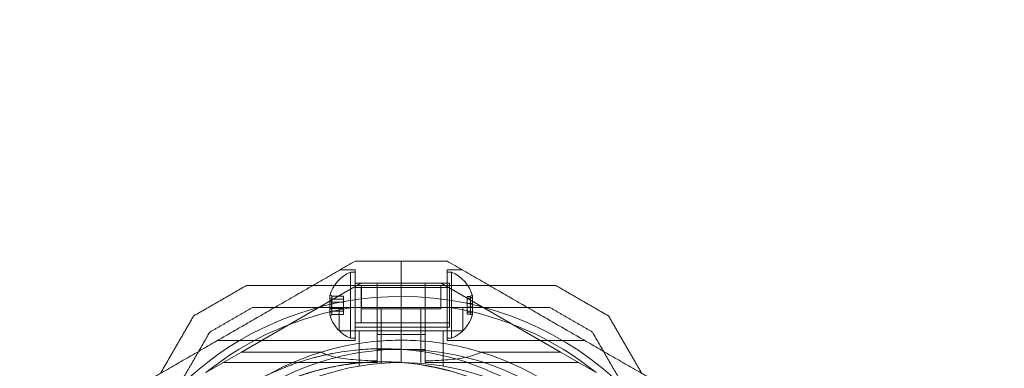
# Model space of a CAD drawing. Units: millimetres. Extents: x 8455 to 110822, y 4085 to 27043.
# Drawn here: x 33333 to 33556, y 14754 to 14833 of the extents above; entities that cross this region are included whole.
import ezdxf

# ---------------------------------------------------------------- set-up
doc = ezdxf.new("R2010")
doc.units = ezdxf.units.MM
doc.layers.add('Safetyarea', color=131, linetype='Continuous')

# ---------------------------------------------------------------- blocks, each defined once
blk = doc.blocks.new('A$C7efac6a3')
at = {"color": 0, "linetype": 'Continuous', "lineweight": 0}
for p, q in [((-200.14, 1609.87), (-200.14, 1617.87)), ((-200.14, 1609.87), (-200.14, 1617.87)), ((-210.58, 1615.87), (-214.04, 1615.87)), ((-211.58, 1615.37), (-211.58, 1614.29)), ((-211.58, 1615.37), (-210.58, 1615.37)), ((-210.58, 1599.87), (-210.58, 1615.87)), ((-189.71, 1615.87), (-186.24, 1615.87)), ((-189.71, 1599.87), (-189.71, 1615.87)), ((-188.71, 1615.37), (-189.71, 1615.37)), ((-188.71, 1600.37), (-188.71, 1615.37)), ((-211.58, 1614.29), (-211.58, 1600.37)), ((-236.29, 1597.25), (-209.24, 1612.87)), ((-210.58, 1612.87), (-189.18, 1612.87)), ((-210.58, 1612.87), (-200.14, 1612.87)), ((-210.58, 1611.87), (-189.18, 1611.87)), ((-189.71, 1611.87), (-209.21, 1611.87)), ((-209.21, 1603.87), (-209.21, 1611.87)), ((-209.15, 1607.07), (-209.15, 1612.37)), ((-205.58, 1601.25), (-205.58, 1612.87)), ((-200.14, 1612.87), (-189.71, 1612.87)), ((-194.71, 1601.25), (-194.71, 1612.87)), ((-191.14, 1607.07), (-191.14, 1612.37)), ((-164, 1597.25), (-191.05, 1612.87)), ((-189.18, 1612.87), (-189.18, 1612.15)), ((-189.18, 1612.15), (-189.18, 1602.87)), ((-213.18, 1609.94), (-215.8, 1609.94)), ((-213.18, 1609.21), (-215.8, 1609.21)), ((-213.18, 1608.59), (-215.8, 1608.59)), ((-213.18, 1609.94), (-213.18, 1609.21)), ((-213.18, 1609.21), (-213.18, 1607.14)), ((-200.14, 1597.87), (-200.14, 1609.87)), ((-200.14, 1597.87), (-200.14, 1609.87)), ((-185.21, 1609.85), (-184.49, 1609.85)), ((-185.21, 1609.45), (-185.21, 1609.85)), ((-185.21, 1609.45), (-184.49, 1609.45)), ((-185.21, 1607.47), (-185.21, 1609.45)), ((-213.18, 1607.14), (-215.8, 1607.14)), ((-213.18, 1606.52), (-215.8, 1606.52)), ((-214.15, 1602.07), (-214.15, 1607.37)), ((-213.18, 1607.14), (-213.18, 1605.79)), ((-211.09, 1607.37), (-189.2, 1607.37)), ((-191.14, 1607.07), (-209.15, 1607.07)), ((-204.64, 1594.69), (-204.64, 1607.07)), ((-195.64, 1594.69), (-195.64, 1607.07)), ((-186.14, 1602.07), (-186.14, 1607.37)), ((-185.21, 1608.26), (-184.49, 1608.26)), ((-185.21, 1607.47), (-184.49, 1607.47)), ((-185.21, 1605.88), (-185.21, 1607.47)), ((-213.18, 1605.79), (-215.8, 1605.79)), ((-185.21, 1606.28), (-184.49, 1606.28)), ((-185.21, 1605.88), (-184.49, 1605.88)), ((-186.14, 1602.07), (-214.15, 1602.07)), ((-210.58, 1603.87), (-189.18, 1603.87)), ((-210.58, 1602.87), (-189.18, 1602.87)), ((-210.58, 1602.87), (-200.14, 1602.87)), ((-209.64, 1594.07), (-209.64, 1602.07)), ((-189.71, 1603.87), (-209.21, 1603.87)), ((-200.14, 1602.87), (-189.71, 1602.87)), ((-190.64, 1594.07), (-190.64, 1602.07)), ((-210.58, 1599.87), (-241.76, 1599.87)), ((-211.58, 1600.37), (-210.58, 1600.37)), ((-205.58, 1601.25), (-205.58, 1599.7)), ((-200.14, 1601.25), (-205.58, 1601.25)), ((-194.71, 1601.25), (-200.14, 1601.25)), ((-194.71, 1599.7), (-194.71, 1601.25)), ((-188.71, 1600.37), (-189.71, 1600.37)), ((-189.71, 1599.87), (-158.53, 1599.87)), ((-205.58, 1597.87), (-200.14, 1597.87)), ((-200.14, 1597.87), (-200.14, 1597.87)), ((-200.14, 1597.87), (-200.14, 1594.87)), ((-200.14, 1597.87), (-194.71, 1597.87)), ((-200.14, 1597.87), (-200.14, 1597.87)), ((-200.14, 1597.87), (-200.14, 1594.87)), ((-236.29, 1597.25), (-244.37, 1592.58)), ((-236.29, 1597.25), (-218.22, 1597.25)), ((-205.58, 1594.87), (-205.58, 1595.23)), ((-194.71, 1594.87), (-194.71, 1595.23)), ((-182.07, 1597.25), (-164, 1597.25)), ((-164, 1597.25), (-155.92, 1592.58)), ((-205.58, 1594.87), (-240.42, 1594.87)), ((-194.71, 1594.87), (-159.87, 1594.87))]:
    blk.add_line(p, q, dxfattribs=at)
for centre, radius, start, end in [((-208.46, 1607.87), 8.12, 112.6199, 164.2277), ((-191.83, 1607.87), 8.12, 15.0581, 67.3801), ((-200.14, 1537.87), 72, 90, 240), ((-200.14, 1537.87), 72, 270, 90), ((-200.14, 1537.87), 70.36, 98.9504, 128.9504), ((-200.14, 1537.87), 70.36, 51.0496, 81.0496), ((-208.46, 1607.87), 8.13, 195.7723, 247.3801), ((-191.83, 1607.87), 8.13, 292.6199, 344.9419), ((-200.14, 1537.87), 62.07, 95.0242, 106.928), ((-200.14, 1537.87), 62.07, 90, 95.0242), ((-200.14, 1537.87), 62.07, 84.9758, 90), ((-200.14, 1537.87), 62.07, 73.072, 84.9758), ((-200.14, 1537.87), 60, 90, 131.0648), ((-204.3, 1537.87), 60.15, 55.8349, 88.1651), ((-200.14, 1537.87), 60, 89.916, 90), ((-200.14, 1537.87), 60, 270.084, 89.916), ((-200.14, 1537.87), 62.07, 106.928, 240), ((-200.14, 1537.87), 62.07, 286.9278, 73.072), ((-200.14, 1537.87), 57, 90, 240), ((-204.3, 1537.87), 57.2, 90, 127.9616), ((-204.3, 1537.87), 57.2, 88.0384, 90), ((-204.3, 1537.87), 57.15, 55.8349, 88.1651), ((-204.3, 1537.87), 57.2, 55.9616, 88.038), ((-200.14, 1537.87), 57, 60, 90)]:
    blk.add_arc(centre, radius, start, end, dxfattribs=at)
at = {"color": 0, "linetype": 'Continuous', "lineweight": 0, "extrusion": (2.23472e-16, 5.37872e-17, -1)}
blk.add_ellipse((-208.46, 1609.46), major_axis=(-7.86, 0), ratio=0.64043, start_param=-0.15294, end_param=0.15294, dxfattribs=at)
at = {"color": 0, "linetype": 'Continuous', "lineweight": 0}
for centre, major_axis, ratio, start_param, end_param in [((-208.46, 1608.22), (-7.86, 0), 0.985337, -0.15294, 0.15294), ((-208.46, 1609.81), (-7.86, 0), 0.344906, -0.15294, 0.050701), ((-208.46, 1609.81), (-7.86, 0), 0.344906, 0.050701, 0.15294), ((-208.46, 1609.26), (-7.42, 0), 0.64043, -0.142146, 0.142146), ((-208.46, 1607.55), (-7.42, 0), 0.985337, -0.142146, 0.142146), ((-191.83, 1609.06), (7.42, 0), 0.756175, -0.142146, 0.142146), ((-191.83, 1609.9), (7.86, 0), 0.188613, 0.050701, 0.15294), ((-191.83, 1609.9), (7.86, 0), 0.188613, -0.15294, 0.050701), ((-191.83, 1608.54), (7.86, 0), 0.944788, -0.15294, 0.15294), ((-208.46, 1606.27), (-7.86, 0), 0.64043, -0.15294, 0.15294), ((-208.46, 1606.16), (-7.42, 0), 0.344906, -0.142146, 0.142146), ((-191.83, 1607.27), (7.42, 0), 0.944788, -0.142146, 0.142146), ((-191.83, 1606.51), (7.86, 0), 0.756175, -0.15294, 0.15294), ((-191.83, 1606.08), (7.42, 0), 0.188613, -0.142146, 0.142146), ((-204.3, 1537.87), (1.96, 57.17), 0.000002, 0, 0.000007)]:
    blk.add_ellipse(centre, major_axis=major_axis, ratio=ratio, start_param=start_param, end_param=end_param, dxfattribs=at)
at = {"color": 0, "linetype": 'Continuous', "lineweight": 0, "extrusion": (2.24286e-16, 6.06357e-18, -1)}
blk.add_ellipse((-208.46, 1607.51), major_axis=(-7.86, 0), ratio=0.985337, start_param=-0.15294, end_param=0.15294, dxfattribs=at)
at = {"color": 0, "linetype": 'Continuous', "lineweight": 0, "extrusion": (2.22221e-16, 9.22056e-17, -1)}
blk.add_ellipse((-208.46, 1609.57), major_axis=(-7.42, 0), ratio=0.344906, start_param=-0.142146, end_param=0.142146, dxfattribs=at)
at = {"color": 0, "linetype": 'Continuous', "lineweight": 0, "extrusion": (2.26461e-16, 2.20516e-18, -1)}
blk.add_ellipse((-208.46, 1608.18), major_axis=(-7.42, 0), ratio=0.985337, start_param=-0.142146, end_param=0.142146, dxfattribs=at)
at = {"color": 0, "linetype": 'Continuous', "lineweight": 0, "extrusion": (2.07406e-16, 1.5737e-16, -1)}
blk.add_ellipse((-191.83, 1609.65), major_axis=(7.42, 0), ratio=0.188613, start_param=-0.142146, end_param=0.142146, dxfattribs=at)
at = {"color": 0, "linetype": 'Continuous', "lineweight": 0, "extrusion": (2.30702e-16, -2.90612e-17, -1)}
blk.add_ellipse((-191.83, 1608.46), major_axis=(7.42, 0), ratio=0.944788, start_param=-0.142146, end_param=0.142146, dxfattribs=at)
at = {"color": 0, "linetype": 'Continuous', "lineweight": 0, "extrusion": (2.23472e-16, 4.55542e-17, -1)}
blk.add_ellipse((-191.83, 1609.22), major_axis=(7.86, 0), ratio=0.756175, start_param=-0.15294, end_param=0.15294, dxfattribs=at)
at = {"color": 0, "linetype": 'Continuous', "lineweight": 0, "extrusion": (2.22221e-16, 4.96577e-17, -1)}
blk.add_ellipse((-208.46, 1606.47), major_axis=(-7.42, 0), ratio=0.64043, start_param=-0.142146, end_param=0.142146, dxfattribs=at)
at = {"color": 0, "linetype": 'Continuous', "lineweight": 0, "extrusion": (2.22221e-16, 4.20568e-17, -1)}
blk.add_ellipse((-191.83, 1606.67), major_axis=(7.42, 0), ratio=0.756175, start_param=-0.142146, end_param=0.142146, dxfattribs=at)
at = {"color": 0, "linetype": 'Continuous', "lineweight": 0, "extrusion": (2.32084e-16, -2.2673e-17, -1)}
blk.add_ellipse((-191.83, 1607.19), major_axis=(7.86, 0), ratio=0.944788, start_param=-0.15294, end_param=0.15294, dxfattribs=at)
at = {"color": 0, "linetype": 'Continuous', "lineweight": 0, "extrusion": (2.23472e-16, 9.98733e-17, -1)}
blk.add_ellipse((-208.46, 1605.92), major_axis=(-7.86, 0), ratio=0.344906, start_param=-0.15294, end_param=0.050701, dxfattribs=at)
at = {"color": 0, "linetype": 'Continuous', "lineweight": 0, "extrusion": (2.25821e-16, -3.32237e-17, -1)}
blk.add_ellipse((-208.46, 1605.92), major_axis=(-7.86, 0), ratio=0.344906, start_param=0.050701, end_param=0.15294, dxfattribs=at)
at = {"color": 0, "linetype": 'Continuous', "lineweight": 0, "extrusion": (2.23472e-16, 1.82633e-16, -1)}
blk.add_ellipse((-191.83, 1605.83), major_axis=(7.86, 0), ratio=0.188613, start_param=-0.15294, end_param=0.050701, dxfattribs=at)
at = {"color": 0, "linetype": 'Continuous', "lineweight": 0, "extrusion": (2.25821e-16, -6.07543e-17, -1)}
blk.add_ellipse((-191.83, 1605.83), major_axis=(7.86, 0), ratio=0.188613, start_param=0.050701, end_param=0.15294, dxfattribs=at)
at = {"color": 0, "linetype": 'Continuous', "lineweight": 0}
for points, weights in [([(-210.58, 1617.87), (-238.86, 1601.54), (-267.72, 1584.88)], [1.54608086798, 1.68191541267, 1.52991727878]), ([(-200.14, 1617.87), (-205.34, 1617.87), (-210.58, 1617.87)], [1.45976754394, 1.45976754394, 1.45360961505]), ([(-189.71, 1617.87), (-194.95, 1617.87), (-200.14, 1617.87)], [1.45360961505, 1.45976754394, 1.45976754394]), ([(-189.71, 1617.87), (-161.43, 1601.54), (-132.57, 1584.88)], [1.54608086798, 1.68191541267, 1.52991727878]), ([(-235.16, 1612.37), (-241.16, 1608.9), (-247.16, 1605.44)], [1.42296673268, 1.42803359348, 1.42296673268]), ([(-220.11, 1612.37), (-227.39, 1612.37), (-235.16, 1612.37)], [1.58702603513, 1.56754620798, 1.53451028635]), ([(-180.18, 1612.37), (-200.14, 1612.37), (-220.11, 1612.37)], [1.58702603513, 1.64301025186, 1.58702603513]), ([(-165.13, 1612.37), (-172.9, 1612.37), (-180.18, 1612.37)], [1.53451028635, 1.56754620798, 1.58702603513]), ([(-153.13, 1605.44), (-159.13, 1608.9), (-165.13, 1612.37)], [1.42296673268, 1.42803359348, 1.42296673268]), ([(-233.82, 1607.37), (-238.66, 1604.57), (-243.5, 1601.78)], [1.40618504791, 1.40988128977, 1.40618504791]), ([(-211.09, 1607.37), (-221.93, 1607.37), (-233.82, 1607.37)], [1.54336100997, 1.52498134772, 1.47108871164]), ([(-166.47, 1607.37), (-178.36, 1607.37), (-189.2, 1607.37)], [1.47108871164, 1.52498134772, 1.54336100997]), ([(-156.79, 1601.78), (-161.63, 1604.57), (-166.47, 1607.37)], [1.40618504791, 1.40988128977, 1.40618504791]), ([(-247.16, 1605.44), (-251.04, 1598.71), (-254.68, 1592.4)], [1.48939474098, 1.52145938621, 1.54036649447]), ([(-145.61, 1592.4), (-149.25, 1598.71), (-153.13, 1605.44)], [1.58227584046, 1.5628543192, 1.52991727878]), ([(-243.5, 1601.78), (-249.44, 1591.48), (-254.86, 1582.1)], [1.47108871164, 1.52498134772, 1.54336100997]), ([(-145.43, 1582.1), (-150.85, 1591.48), (-156.79, 1601.78)], [1.54336100997, 1.52498134772, 1.47108871164])]:
    blk.add_rational_spline(points, weights, degree=2, dxfattribs=at)
for points in [[(-216.22, 1610.22), (-216.08, 1610.13), (-215.94, 1610.03), (-215.8, 1609.94)], [(-216.22, 1609.4), (-216.08, 1609.34), (-215.94, 1609.27), (-215.8, 1609.21)], [(-215.8, 1608.59), (-215.94, 1608.62), (-216.08, 1608.66), (-216.22, 1608.69)], [(-184.07, 1610.13), (-184.21, 1610.04), (-184.35, 1609.94), (-184.49, 1609.85)], [(-184.07, 1609.68), (-184.21, 1609.6), (-184.35, 1609.53), (-184.49, 1609.45)], [(-216.22, 1607.04), (-216.08, 1607.07), (-215.94, 1607.11), (-215.8, 1607.14)], [(-215.8, 1606.52), (-215.94, 1606.46), (-216.08, 1606.39), (-216.22, 1606.33)], [(-184.07, 1608.32), (-184.21, 1608.3), (-184.35, 1608.28), (-184.49, 1608.26)], [(-184.49, 1607.47), (-184.35, 1607.45), (-184.21, 1607.43), (-184.07, 1607.41)], [(-215.8, 1605.79), (-215.94, 1605.7), (-216.08, 1605.6), (-216.22, 1605.51)], [(-184.49, 1606.28), (-184.35, 1606.2), (-184.21, 1606.13), (-184.07, 1606.06)], [(-184.49, 1605.88), (-184.35, 1605.79), (-184.21, 1605.7), (-184.07, 1605.6)], [(-205.58, 1595.23), (-205.58, 1596.72), (-205.58, 1598.21), (-205.58, 1599.7)], [(-194.71, 1599.7), (-194.71, 1598.21), (-194.71, 1596.72), (-194.71, 1595.23)]]:
    blk.add_open_spline(points, degree=3, dxfattribs=at)
for points, knots in [([(-241.2, 1585.37), (-240.78, 1585.7), (-240.33, 1586.04), (-239.86, 1586.38), (-239.85, 1586.39), (-239.85, 1586.39), (-239.85, 1586.39), (-239.38, 1586.74), (-238.88, 1587.09), (-238.35, 1587.45), (-238.34, 1587.46), (-238.32, 1587.47), (-238.31, 1587.48), (-237.76, 1587.86), (-237.18, 1588.24), (-236.56, 1588.63), (-236.01, 1588.99), (-235.42, 1589.35), (-234.8, 1589.71), (-234.72, 1589.76), (-234.64, 1589.8), (-234.57, 1589.85), (-234.3, 1590), (-234.04, 1590.15), (-233.76, 1590.31), (-233.66, 1590.37), (-233.55, 1590.43), (-233.44, 1590.49), (-233.19, 1590.63), (-232.93, 1590.77), (-232.66, 1590.91), (-232.52, 1590.99), (-232.38, 1591.06), (-232.23, 1591.14), (-231.6, 1591.47), (-230.95, 1591.8), (-230.26, 1592.13), (-230.02, 1592.24), (-229.77, 1592.36), (-229.52, 1592.47), (-229.34, 1592.56), (-229.15, 1592.65), (-228.95, 1592.73), (-228.64, 1592.87), (-228.32, 1593.01), (-227.99, 1593.15), (-227.85, 1593.21), (-227.71, 1593.27), (-227.57, 1593.33), (-227.17, 1593.5), (-226.77, 1593.66), (-226.37, 1593.82), (-226.29, 1593.85), (-226.21, 1593.89), (-226.13, 1593.92), (-225.92, 1594), (-225.72, 1594.07), (-225.51, 1594.15), (-225.22, 1594.26), (-224.93, 1594.37), (-224.64, 1594.47), (-224.63, 1594.48), (-224.63, 1594.48), (-224.63, 1594.48), (-224.04, 1594.69), (-223.45, 1594.89), (-222.86, 1595.08), (-222.42, 1595.22), (-221.99, 1595.36), (-221.55, 1595.49), (-221.39, 1595.54), (-221.22, 1595.59), (-221.06, 1595.64), (-220.7, 1595.74), (-220.35, 1595.84), (-220, 1595.93), (-219.76, 1596), (-219.52, 1596.06), (-219.29, 1596.12), (-219.02, 1596.19), (-218.75, 1596.25), (-218.49, 1596.32), (-218.19, 1596.39), (-217.88, 1596.46), (-217.58, 1596.53), (-217.39, 1596.57), (-217.2, 1596.62), (-217.01, 1596.66), (-216.65, 1596.74), (-216.3, 1596.81), (-215.95, 1596.88), (-215.83, 1596.9), (-215.7, 1596.93), (-215.58, 1596.95), (-214.68, 1597.12), (-213.82, 1597.26), (-213, 1597.38), (-212.97, 1597.39), (-212.94, 1597.39), (-212.91, 1597.4), (-212.06, 1597.52), (-211.24, 1597.62), (-210.46, 1597.7), (-210.43, 1597.7), (-210.4, 1597.71), (-210.38, 1597.71), (-209.62, 1597.78), (-208.9, 1597.84), (-208.21, 1597.89), (-208.15, 1597.89), (-208.09, 1597.9), (-208.04, 1597.9), (-207.39, 1597.94), (-206.77, 1597.97), (-206.17, 1597.99), (-206.09, 1597.99), (-206.02, 1597.99), (-205.94, 1597.99), (-205.38, 1598.01), (-204.83, 1598.02), (-204.3, 1598.02)], [0, 0, 0, 0, 0.00324028, 0.00324028, 0.00324028, 0.00326323, 0.00326323, 0.00326323, 0.00648056, 0.00648056, 0.00648056, 0.00657491, 0.00657491, 0.00657491, 0.00992881, 0.00992881, 0.00992881, 0.01296111, 0.01296111, 0.01296111, 0.01333399, 0.01333399, 0.01333399, 0.01458125, 0.01458125, 0.01458125, 0.01506029, 0.01506029, 0.01506029, 0.01620139, 0.01620139, 0.01620139, 0.01680616, 0.01680616, 0.01680616, 0.01944167, 0.01944167, 0.01944167, 0.02036727, 0.02036727, 0.02036727, 0.02106181, 0.02106181, 0.02106181, 0.02219005, 0.02219005, 0.02219005, 0.02268195, 0.02268195, 0.02268195, 0.02403772, 0.02403772, 0.02403772, 0.02430209, 0.02430209, 0.02430209, 0.02497131, 0.02497131, 0.02497131, 0.02591052, 0.02591052, 0.02591052, 0.02592223, 0.02592223, 0.02592223, 0.02779362, 0.02779362, 0.02779362, 0.02916251, 0.02916251, 0.02916251, 0.02967699, 0.02967699, 0.02967699, 0.03078265, 0.03078265, 0.03078265, 0.03154621, 0.03154621, 0.03154621, 0.03240279, 0.03240279, 0.03240279, 0.03339099, 0.03339099, 0.03339099, 0.03402292, 0.03402292, 0.03402292, 0.0352116, 0.0352116, 0.0352116, 0.03564306, 0.03564306, 0.03564306, 0.03876767, 0.03876767, 0.03876767, 0.03888334, 0.03888334, 0.03888334, 0.04212362, 0.04212362, 0.04212362, 0.042234, 0.042234, 0.042234, 0.0453639, 0.0453639, 0.0453639, 0.04563333, 0.04563333, 0.04563333, 0.04860418, 0.04860418, 0.04860418, 0.04898178, 0.04898178, 0.04898178, 0.05184446, 0.05184446, 0.05184446, 0.05184446]), ([(-204.3, 1598.02), (-204.22, 1598.02), (-204.14, 1598.02), (-204.06, 1598.02), (-203.48, 1598.01), (-202.91, 1598), (-202.38, 1597.98)], [0.051844457, 0.051844457, 0.051844457, 0.051844457, 0.052283845, 0.052283845, 0.052283845, 0.05553222, 0.05553222, 0.05553222, 0.05553222]), ([(-205.58, 1595.23), (-205.59, 1595.23), (-205.61, 1595.23), (-207.49, 1595.29), (-209.34, 1595.38), (-211.72, 1595.6), (-212.51, 1595.68), (-214.05, 1595.91), (-214.81, 1596.05), (-216.09, 1596.35), (-216.79, 1596.57), (-217.64, 1596.92), (-217.94, 1597.07), (-218.22, 1597.25)], [2.535073, 2.535073, 2.535073, 2.535073, 2.538773, 2.538773, 3.054911, 3.054911, 3.281906, 3.281906, 3.508901, 3.508901, 3.718075, 3.718075, 3.833409, 3.833409, 3.833409, 3.833409]), ([(-182.07, 1597.25), (-182.38, 1597.05), (-182.72, 1596.89), (-183.62, 1596.52), (-184.23, 1596.34), (-185.5, 1596.04), (-186.17, 1595.92), (-188.22, 1595.61), (-189.67, 1595.48), (-192.33, 1595.31), (-193.52, 1595.26), (-194.71, 1595.23)], [-6.130632, -6.130632, -6.130632, -6.130632, -6.002514, -6.002514, -5.787098, -5.787098, -5.571683, -5.571683, -5.140851, -5.140851, -4.803516, -4.803516, -4.803516, -4.803516]), ([(-239.36, 1583), (-238.96, 1583.31), (-238.55, 1583.62), (-238.11, 1583.95), (-238.09, 1583.96), (-238.08, 1583.96), (-238.07, 1583.97), (-237.64, 1584.29), (-237.18, 1584.61), (-236.7, 1584.94), (-236.67, 1584.96), (-236.64, 1584.99), (-236.61, 1585.01), (-236.09, 1585.36), (-235.54, 1585.73), (-234.96, 1586.1), (-234.46, 1586.42), (-233.93, 1586.74), (-233.37, 1587.07), (-233.27, 1587.13), (-233.16, 1587.19), (-233.06, 1587.26), (-232.84, 1587.38), (-232.62, 1587.51), (-232.4, 1587.63), (-232.27, 1587.71), (-232.13, 1587.78), (-231.99, 1587.86), (-231.78, 1587.98), (-231.57, 1588.09), (-231.36, 1588.2), (-231.19, 1588.3), (-231.02, 1588.39), (-230.84, 1588.48), (-230.28, 1588.77), (-229.7, 1589.07), (-229.09, 1589.36), (-228.82, 1589.49), (-228.54, 1589.62), (-228.27, 1589.75), (-228.12, 1589.81), (-227.98, 1589.88), (-227.84, 1589.94), (-227.5, 1590.1), (-227.16, 1590.25), (-226.81, 1590.4), (-226.71, 1590.44), (-226.61, 1590.48), (-226.51, 1590.52), (-226.1, 1590.7), (-225.69, 1590.87), (-225.27, 1591.03), (-225.22, 1591.05), (-225.17, 1591.07), (-225.12, 1591.09), (-224.9, 1591.17), (-224.68, 1591.26), (-224.46, 1591.34), (-224.2, 1591.44), (-223.93, 1591.54), (-223.67, 1591.63), (-223.66, 1591.64), (-223.64, 1591.65), (-223.62, 1591.65), (-223.06, 1591.85), (-222.5, 1592.04), (-221.93, 1592.23), (-221.52, 1592.36), (-221.11, 1592.49), (-220.69, 1592.62), (-220.53, 1592.66), (-220.38, 1592.71), (-220.22, 1592.75), (-219.87, 1592.85), (-219.53, 1592.95), (-219.19, 1593.04), (-218.97, 1593.1), (-218.76, 1593.16), (-218.54, 1593.21), (-218.27, 1593.28), (-218, 1593.35), (-217.73, 1593.42), (-217.46, 1593.48), (-217.19, 1593.54), (-216.92, 1593.6), (-216.72, 1593.65), (-216.51, 1593.7), (-216.31, 1593.74), (-215.99, 1593.81), (-215.68, 1593.87), (-215.37, 1593.93), (-215.23, 1593.96), (-215.08, 1593.99), (-214.94, 1594.02), (-214.11, 1594.17), (-213.32, 1594.3), (-212.57, 1594.42), (-212.51, 1594.42), (-212.45, 1594.43), (-212.4, 1594.44), (-211.59, 1594.56), (-210.82, 1594.65), (-210.08, 1594.72), (-209.34, 1594.8), (-208.63, 1594.86), (-207.97, 1594.9), (-207.93, 1594.9), (-207.89, 1594.9), (-207.85, 1594.91), (-207.22, 1594.94), (-206.62, 1594.97), (-206.05, 1594.99), (-205.99, 1594.99), (-205.92, 1594.99), (-205.86, 1594.99), (-205.32, 1595.01), (-204.8, 1595.02), (-204.3, 1595.02)], [0, 0, 0, 0, 0.00314205, 0.00314205, 0.00314205, 0.00322016, 0.00322016, 0.00322016, 0.00628409, 0.00628409, 0.00628409, 0.00647894, 0.00647894, 0.00647894, 0.00976745, 0.00976745, 0.00976745, 0.01256818, 0.01256818, 0.01256818, 0.01309144, 0.01309144, 0.01309144, 0.0141392, 0.0141392, 0.0141392, 0.01476986, 0.01476986, 0.01476986, 0.01571023, 0.01571023, 0.01571023, 0.01646213, 0.01646213, 0.01646213, 0.01885227, 0.01885227, 0.01885227, 0.01989561, 0.01989561, 0.01989561, 0.0204233, 0.0204233, 0.0204233, 0.02164224, 0.02164224, 0.02164224, 0.02199432, 0.02199432, 0.02199432, 0.02340652, 0.02340652, 0.02340652, 0.02356534, 0.02356534, 0.02356534, 0.0242956, 0.0242956, 0.0242956, 0.02513636, 0.02513636, 0.02513636, 0.02518873, 0.02518873, 0.02518873, 0.02697856, 0.02697856, 0.02697856, 0.02827841, 0.02827841, 0.02827841, 0.02876816, 0.02876816, 0.02876816, 0.02984943, 0.02984943, 0.02984943, 0.0305477, 0.0305477, 0.0305477, 0.03142045, 0.03142045, 0.03142045, 0.03231005, 0.03231005, 0.03231005, 0.03299148, 0.03299148, 0.03299148, 0.03405488, 0.03405488, 0.03405488, 0.0345625, 0.0345625, 0.0345625, 0.03748482, 0.03748482, 0.03748482, 0.03770455, 0.03770455, 0.03770455, 0.04084659, 0.04084659, 0.04084659, 0.04398864, 0.04398864, 0.04398864, 0.04417121, 0.04417121, 0.04417121, 0.04713068, 0.04713068, 0.04713068, 0.04745554, 0.04745554, 0.04745554, 0.05027273, 0.05027273, 0.05027273, 0.05027273]), ([(-204.3, 1595.02), (-204.23, 1595.02), (-204.15, 1595.02), (-204.08, 1595.02), (-203.52, 1595.01), (-202.98, 1595), (-202.47, 1594.99)], [0.050272728, 0.050272728, 0.050272728, 0.050272728, 0.050705768, 0.050705768, 0.050705768, 0.053911955, 0.053911955, 0.053911955, 0.053911955])]:
    blk.add_open_spline(points, degree=3, knots=knots, dxfattribs=at)
blk = doc.blocks.new('A$Cecfc110f')
at = {"layer": 'Safetyarea'}
blk.add_lwpolyline([(3767.14, 6121.73), (2267.14, 6121.73, 0.42084), (0.14, 3854.73), (0.14, 2354.73, 0.169371), (491.79, 944.98), (950.67, 361.58, 0.243933), (1632.46, 7.91), (2265.62, 5.75, 0.113984), (2631.93, 87.73), (3767.14, 87.73, 0.10205), (4664.12, 272.73), (5887.14, 272.73, 0.43154), (7421.14, 1806.73), (7421.14, 2354.73, 0.386405), (6033.98, 3881.69, 0.410735), (3767.14, 6121.73)], format="xyb", dxfattribs=at)
blk.add_blockref('A$C7efac6a3', (2446.15, 2342.17))

msp = doc.modelspace()

# ---------------------------------------------------------------- linework, layer by layer
for radius, start, end in [(18830.013, 7.8970106, 172.1029894), (12830.013, 11.6331773, 168.3668227)]:
    msp.add_arc((27106.563, 8188.309), radius, start, end)

# ---------------------------------------------------------------- block references
msp.add_blockref('A$Cecfc110f', (31173.169, 10817.94))

doc.saveas('drawing.dxf')
